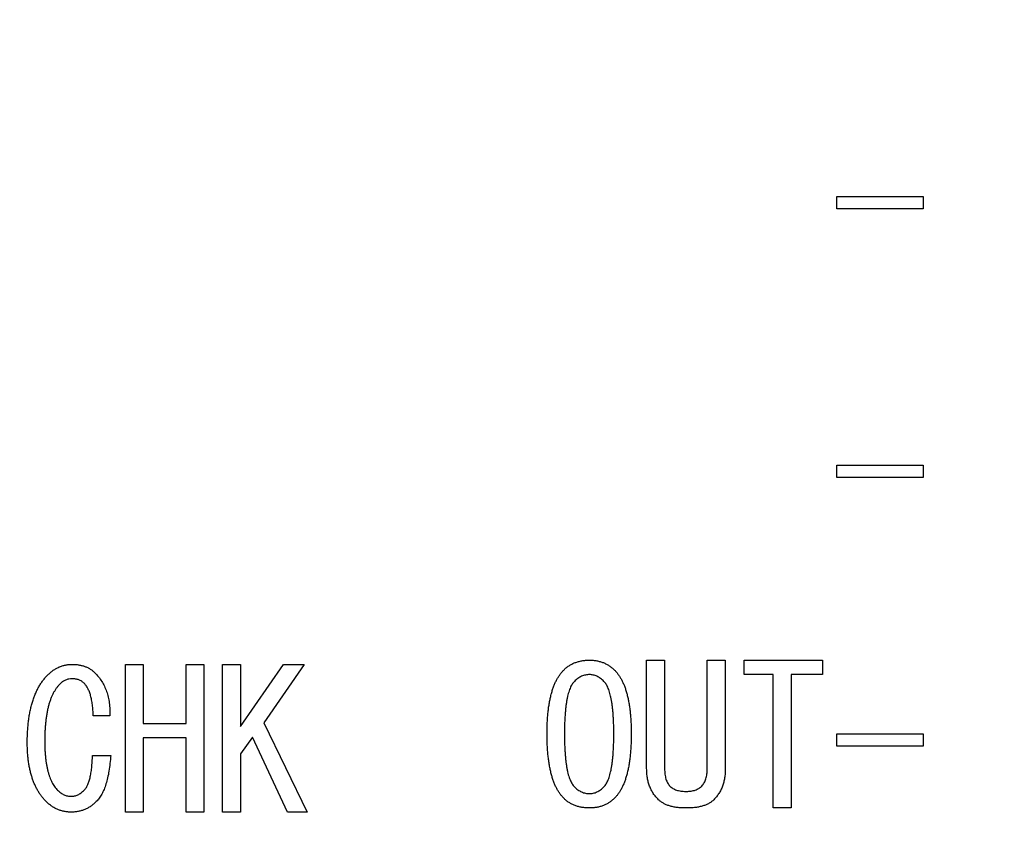
# Model space of a CAD drawing. Extents: x 2 to 594, y 2 to 418.
# Drawn here: x 126 to 139, y 162 to 173 of the extents above; entities that cross this region are included whole.
import ezdxf

# ---------------------------------------------------------------- set-up
doc = ezdxf.new("R2010")
doc.units = 0
doc.layers.get('0').update_dxf_attribs({"linetype": 'CONTINUOUS'})
doc.styles.add('SLDTEXTSTYLE0', font='TXT', dxfattribs={"width": 0.7, "bigfont": 'bigfont'})
doc.dimstyles.new('SLDDIMSTYLE0', dxfattribs={"dimtxt": 3.5, "dimasz": 2, "dimexe": 0, "dimexo": 0.0625, "dimgap": 0.875, "dimtad": 3, "dimdec": 3, "dimrnd": 1e-09, "dimzin": 12, "dimtxsty": 'SLDTEXTSTYLE0', "dimblk1": 'OPEN30', "dimblk2": 'OPEN30', "dimsah": 1, "dimcen": 0.09, "dimazin": 3, "dimtfac": 1, "dimtdec": 3, "dimtofl": 0, "dimtmove": 0, "dimatfit": 3, "dimtolj": 1, "dimtzin": 12})

# ---------------------------------------------------------------- blocks, each defined once
blk = doc.blocks.new('_OPEN30')
at = {"color": 0, "linetype": 'BYBLOCK'}
for p, q in [((-1, 0.267949), (0, 0)), ((0, 0), (-1, -0.267949)), ((0, 0), (-1, 0))]:
    blk.add_line(p, q, dxfattribs=at)
blk = doc.blocks.new('_D_3')
at = {"color": 7, "linetype": 'CONTINUOUS'}
for p, q in [((85.055, 200.724), (187.179, 200.724)), ((186.179, 200.724), (186.179, 71.651)), ((85.055, 71.651), (187.179, 71.651))]:
    blk.add_line(p, q, dxfattribs=at)
for centre, start, end in [((184.142, 141.11), 63.4349, 116.5651), ((184.142, 139.074), 243.4349, 296.5651)]:
    blk.add_arc(centre, 4.554, start, end, dxfattribs=at)
at = {"color": 7, "linetype": 'CONTINUOUS', "xscale": 2, "yscale": 2}
for p, rotation in [((186.179, 200.724, -66.381), 90), ((186.179, 71.651, -66.381), 270)]:
    blk.add_blockref('_OPEN30', p, dxfattribs=dict(at, rotation=rotation))
at = {"color": 7, "linetype": 'CONTINUOUS', "insert": (181.668, 135), "char_height": 3.5, "attachment_point": 1, "rotation": 90, "style": 'SLDTEXTSTYLE0'}
blk.add_mtext('129.1', dxfattribs=at)

msp = doc.modelspace()

# ---------------------------------------------------------------- linework, layer by layer
at = {"color": 7, "linetype": 'CONTINUOUS'}
for p, q in [((136.9419, 170.1655), (138.1012, 170.1655)), ((136.9419, 169.9971), (136.9419, 170.1655)), ((138.1012, 170.1655), (138.1012, 169.9971)), ((138.1012, 169.9971), (136.9419, 169.9971)), ((136.9419, 166.5621), (138.1012, 166.5621)), ((136.9419, 166.3938), (136.9419, 166.5621)), ((138.1012, 166.5621), (138.1012, 166.3938)), ((138.1012, 166.3938), (136.9419, 166.3938)), ((127.4031, 163.8894), (127.6438, 163.8894)), ((127.4031, 161.9071), (127.4031, 163.8894)), ((127.6438, 163.8894), (127.6438, 163.0962)), ((128.2167, 163.8894), (128.4574, 163.8894)), ((128.2167, 163.0962), (128.2167, 163.8894)), ((128.4574, 163.8894), (128.4574, 161.9071)), ((128.7048, 163.8894), (128.9455, 163.8894)), ((128.7048, 161.9071), (128.7048, 163.8894)), ((128.9455, 163.0555), (129.5252, 163.8894)), ((128.9455, 163.8894), (128.9455, 163.0555)), ((129.7998, 163.8894), (129.2608, 163.1063)), ((129.5252, 163.8894), (129.7998, 163.8894)), ((134.3928, 163.9452), (134.6334, 163.9452)), ((134.3928, 162.4909), (134.3928, 163.9452)), ((134.6334, 163.9452), (134.6334, 162.4909)), ((135.2063, 163.9452), (135.447, 163.9452)), ((135.2063, 162.4909), (135.2063, 163.9452)), ((135.447, 163.9452), (135.447, 162.4909)), ((135.7012, 163.9452), (136.7487, 163.9452)), ((135.7012, 163.7527), (135.7012, 163.9452)), ((136.7487, 163.9452), (136.7487, 163.7527)), ((136.0911, 163.7527), (135.7012, 163.7527)), ((136.0911, 161.9629), (136.0911, 163.7527)), ((136.7487, 163.7527), (136.3317, 163.7527)), ((136.3317, 163.7527), (136.3317, 161.9629)), ((127.1964, 163.1978), (126.9726, 163.1978)), ((127.6438, 163.0962), (128.2167, 163.0962)), ((129.2608, 163.1063), (129.8404, 161.9071)), ((136.9419, 162.9587), (138.1012, 162.9587)), ((136.9419, 162.7904), (136.9419, 162.9587)), ((138.1012, 162.9587), (138.1012, 162.7904)), ((127.6438, 162.9037), (127.6438, 161.9071)), ((128.2167, 162.9037), (127.6438, 162.9037)), ((128.2167, 161.9071), (128.2167, 162.9037)), ((129.1082, 162.9131), (128.9455, 162.6894)), ((129.576, 161.9071), (129.1082, 162.9131)), ((138.1012, 162.7904), (136.9419, 162.7904)), ((126.9625, 162.669), (127.2065, 162.669)), ((128.9455, 162.6894), (128.9455, 161.9071)), ((134.9182, 162.1858), (134.9284, 162.1858)), ((127.6438, 161.9071), (127.4031, 161.9071)), ((128.4574, 161.9071), (128.2167, 161.9071)), ((128.9455, 161.9071), (128.7048, 161.9071)), ((129.8404, 161.9071), (129.576, 161.9071)), ((134.9284, 161.9629), (134.9182, 161.9629)), ((136.3317, 161.9629), (136.0911, 161.9629))]:
    msp.add_line(p, q, dxfattribs=at)
for points, knots in [([(126.3625, 163.747), (126.3743, 163.7584), (126.3974, 163.7809), (126.4356, 163.8094), (126.4744, 163.834), (126.5145, 163.8547), (126.5561, 163.8701), (126.5989, 163.881), (126.643, 163.8881), (126.6728, 163.889), (126.6879, 163.8894)], [0, 0, 0, 0, 0.1351158, 0.2647552, 0.3904647, 0.5132503, 0.6344159, 0.7548273, 0.8759884, 1, 1, 1, 1]), ([(126.6879, 163.8894), (126.7036, 163.889), (126.7342, 163.8883), (126.7788, 163.8829), (126.8209, 163.8743), (126.8607, 163.8624), (126.8977, 163.8464), (126.9322, 163.8271), (126.9643, 163.8045), (126.9834, 163.7865), (126.993, 163.7775)], [0, 0, 0, 0, 0.1411926, 0.275306, 0.403246, 0.5271343, 0.6474706, 0.7652066, 0.8817135, 1, 1, 1, 1]), ([(133.2809, 163.813), (133.2921, 163.8235), (133.3145, 163.8445), (133.3515, 163.8717), (133.3913, 163.8943), (133.4335, 163.9128), (133.4781, 163.9278), (133.5255, 163.9375), (133.5752, 163.9444), (133.6093, 163.9449), (133.6267, 163.9452)], [0, 0, 0, 0, 0.1213169, 0.2417533, 0.3615242, 0.4816915, 0.6047743, 0.7314272, 0.8632375, 1, 1, 1, 1]), ([(133.6267, 163.9452), (133.6433, 163.9449), (133.6758, 163.9444), (133.7234, 163.9375), (133.7691, 163.9276), (133.8123, 163.9128), (133.8534, 163.8942), (133.8924, 163.8717), (133.9287, 163.8442), (133.951, 163.8235), (133.9623, 163.813)], [0, 0, 0, 0, 0.1342478, 0.2634618, 0.3884666, 0.5118791, 0.6324081, 0.7535525, 0.8755085, 1, 1, 1, 1]), ([(126.0879, 162.8419), (126.0881, 162.8678), (126.0886, 162.9185), (126.0915, 162.9933), (126.0973, 163.0651), (126.1048, 163.1342), (126.1139, 163.2006), (126.1261, 163.2641), (126.1401, 163.3249), (126.1556, 163.3831), (126.1743, 163.4381), (126.1945, 163.4906), (126.2171, 163.5402), (126.2416, 163.5872), (126.2684, 163.6314), (126.2974, 163.6729), (126.3287, 163.7115), (126.3513, 163.7352), (126.3625, 163.747)], [0, 0, 0, 0, 0.0800177, 0.1569825, 0.2313942, 0.3028935, 0.3719371, 0.438742, 0.5029035, 0.5649007, 0.6247147, 0.6826323, 0.7389481, 0.7933247, 0.8464794, 0.8986299, 0.9497048, 1, 1, 1, 1]), ([(126.993, 163.7775), (127.01, 163.7593), (127.044, 163.723), (127.0867, 163.6617), (127.1233, 163.5962), (127.1523, 163.5257), (127.1742, 163.4504), (127.1886, 163.3704), (127.1968, 163.2857), (127.1965, 163.2276), (127.1964, 163.1978)], [0, 0, 0, 0, 0.1181418, 0.2356646, 0.3535311, 0.4734573, 0.5969411, 0.7247701, 0.8587997, 1, 1, 1, 1]), ([(133.0572, 162.9587), (133.0573, 162.9845), (133.0575, 163.035), (133.0602, 163.1091), (133.0648, 163.18), (133.0706, 163.2477), (133.0785, 163.3123), (133.0883, 163.3736), (133.0995, 163.4318), (133.1128, 163.4868), (133.1273, 163.5388), (133.1438, 163.5875), (133.1625, 163.6329), (133.182, 163.6754), (133.2042, 163.7145), (133.2278, 163.7506), (133.2529, 163.7838), (133.2717, 163.8033), (133.2809, 163.813)], [0, 0, 0, 0, 0.08546598, 0.16764463, 0.24617896, 0.32151456, 0.39333786, 0.46214954, 0.52755703, 0.59014709, 0.64993083, 0.70675153, 0.76078792, 0.81282041, 0.8620996, 0.9099691, 0.95574705, 1, 1, 1, 1]), ([(133.6267, 163.7519), (133.6175, 163.7516), (133.5992, 163.751), (133.572, 163.7468), (133.5454, 163.7396), (133.5197, 163.7292), (133.4943, 163.7165), (133.4699, 163.7005), (133.4459, 163.6819), (133.4309, 163.6677), (133.4233, 163.6604)], [0, 0, 0, 0, 0.12020716, 0.23996367, 0.35922252, 0.47951961, 0.60305416, 0.73029708, 0.86152498, 1, 1, 1, 1]), ([(133.8199, 163.6604), (133.8049, 163.6743), (133.7763, 163.7009), (133.7276, 163.7298), (133.6777, 163.7487), (133.6435, 163.7509), (133.6267, 163.7519)], [0, 0, 0, 0, 0.2789348, 0.5331846, 0.7700755, 1, 1, 1, 1]), ([(133.9623, 163.813), (133.9715, 163.8033), (133.9903, 163.7838), (134.0154, 163.7506), (134.039, 163.7145), (134.0612, 163.6754), (134.0807, 163.6329), (134.0994, 163.5875), (134.1158, 163.5387), (134.131, 163.4869), (134.1435, 163.4317), (134.1549, 163.3736), (134.1646, 163.3123), (134.1726, 163.2477), (134.1784, 163.18), (134.183, 163.1091), (134.1856, 163.035), (134.1859, 162.9845), (134.186, 162.9587)], [0, 0, 0, 0, 0.0442521, 0.0900292, 0.1378978, 0.1871761, 0.2392076, 0.2932429, 0.3500626, 0.4099599, 0.4724529, 0.5378592, 0.6066696, 0.6784915, 0.7538257, 0.8323585, 0.9145356, 1, 1, 1, 1]), ([(126.5252, 163.625), (126.5169, 163.6162), (126.4999, 163.5982), (126.4767, 163.5685), (126.4552, 163.536), (126.4357, 163.5006), (126.4171, 163.4627), (126.4007, 163.4218), (126.3856, 163.3784), (126.3721, 163.332), (126.36, 163.2829), (126.3499, 163.2309), (126.3413, 163.1763), (126.3342, 163.1188), (126.3286, 163.0586), (126.3244, 162.9956), (126.3222, 162.9298), (126.3219, 162.8851), (126.3218, 162.8623)], [0, 0, 0, 0, 0.0448794, 0.0917002, 0.1398034, 0.1894805, 0.241819, 0.2961904, 0.3529577, 0.4127099, 0.4755819, 0.5406842, 0.6091328, 0.6810141, 0.755474, 0.8339685, 0.9151409, 1, 1, 1, 1]), ([(126.6879, 163.6962), (126.673, 163.6953), (126.6434, 163.6936), (126.6006, 163.6795), (126.5602, 163.6571), (126.5371, 163.6359), (126.5252, 163.625)], [0, 0, 0, 0, 0.2451291, 0.4856673, 0.7345832, 1, 1, 1, 1]), ([(126.8506, 163.6351), (126.8399, 163.6446), (126.8186, 163.6634), (126.7792, 163.6827), (126.7351, 163.6942), (126.704, 163.6955), (126.6879, 163.6962)], [0, 0, 0, 0, 0.2388203, 0.4777994, 0.7288234, 1, 1, 1, 1]), ([(126.9726, 163.1978), (126.9715, 163.2239), (126.9693, 163.2738), (126.9624, 163.3453), (126.9518, 163.41), (126.9385, 163.4683), (126.9218, 163.52), (126.9018, 163.565), (126.8788, 163.6037), (126.8597, 163.625), (126.8506, 163.6351)], [0, 0, 0, 0, 0.168487, 0.3236893, 0.464529, 0.5930748, 0.7102816, 0.8154222, 0.9117485, 1, 1, 1, 1]), ([(133.4233, 163.6604), (133.4177, 163.6546), (133.406, 163.6423), (133.3918, 163.62), (133.3776, 163.5949), (133.3645, 163.5664), (133.3531, 163.5341), (133.3421, 163.4989), (133.3323, 163.4601), (133.3238, 163.418), (133.3158, 163.3724), (133.3092, 163.3234), (133.3035, 163.2709), (133.2992, 163.215), (133.2953, 163.1558), (133.2927, 163.0931), (133.2912, 163.027), (133.2911, 162.9818), (133.2911, 162.9587)], [0, 0, 0, 0, 0.0334084, 0.0696415, 0.1088664, 0.1522429, 0.1991469, 0.2501439, 0.3047127, 0.3639863, 0.4276518, 0.4956881, 0.5681656, 0.6456589, 0.7272144, 0.8133471, 0.904611, 1, 1, 1, 1]), ([(133.9521, 162.9587), (133.952, 162.9818), (133.952, 163.027), (133.9504, 163.0931), (133.9479, 163.1558), (133.944, 163.215), (133.9397, 163.2709), (133.934, 163.3234), (133.9273, 163.3724), (133.9193, 163.418), (133.9109, 163.4601), (133.901, 163.4989), (133.8901, 163.5341), (133.8787, 163.5664), (133.8655, 163.5949), (133.8514, 163.62), (133.8371, 163.6423), (133.8255, 163.6546), (133.8199, 163.6604)], [0, 0, 0, 0, 0.095389, 0.1866529, 0.2727856, 0.3543411, 0.4318344, 0.5043119, 0.5723482, 0.6360137, 0.6952873, 0.7498561, 0.8008531, 0.8477571, 0.8911336, 0.9303585, 0.9665916, 1, 1, 1, 1]), ([(133.2809, 162.0943), (133.2717, 162.1041), (133.253, 162.1239), (133.2278, 162.1571), (133.2041, 162.1932), (133.1821, 162.2326), (133.1623, 162.2753), (133.1438, 162.3213), (133.1273, 162.3706), (133.1127, 162.4232), (133.0995, 162.4789), (133.0883, 162.5378), (133.0785, 162.6), (133.0706, 162.6655), (133.0647, 162.7342), (133.0602, 162.8061), (133.0575, 162.8814), (133.0573, 162.9326), (133.0572, 162.9587)], [0, 0, 0, 0, 0.0440793, 0.0893633, 0.1367162, 0.1858234, 0.2372944, 0.2915122, 0.348501, 0.4080366, 0.4707536, 0.536265, 0.6051487, 0.6774251, 0.7527693, 0.8316909, 0.9142192, 1, 1, 1, 1]), ([(133.2911, 162.9587), (133.2911, 162.9351), (133.2912, 162.8892), (133.2927, 162.822), (133.2953, 162.7583), (133.2992, 162.6981), (133.3035, 162.6413), (133.3092, 162.588), (133.3159, 162.5383), (133.3238, 162.4921), (133.3324, 162.4492), (133.342, 162.4098), (133.353, 162.374), (133.3646, 162.3415), (133.3777, 162.3128), (133.3916, 162.2874), (133.4063, 162.2653), (133.4177, 162.2529), (133.4233, 162.2469)], [0, 0, 0, 0, 0.0961431, 0.1871939, 0.2736933, 0.3556757, 0.4331394, 0.5056525, 0.573781, 0.6375925, 0.6965647, 0.7518825, 0.802678, 0.848947, 0.8922012, 0.9313419, 0.9666613, 1, 1, 1, 1]), ([(133.8199, 162.2469), (133.8254, 162.2529), (133.8369, 162.2653), (133.8516, 162.2874), (133.8655, 162.3128), (133.8786, 162.3415), (133.8902, 162.374), (133.9012, 162.4098), (133.9108, 162.4492), (133.9194, 162.4921), (133.9273, 162.5383), (133.934, 162.588), (133.9397, 162.6413), (133.944, 162.6981), (133.9479, 162.7583), (133.9504, 162.822), (133.952, 162.8892), (133.952, 162.9351), (133.9521, 162.9587)], [0, 0, 0, 0, 0.0333387, 0.0686581, 0.1077988, 0.151053, 0.197322, 0.2481175, 0.3034353, 0.3624075, 0.426219, 0.4943475, 0.5668606, 0.6443243, 0.7263067, 0.8128061, 0.9038569, 1, 1, 1, 1]), ([(134.186, 162.9587), (134.1859, 162.9326), (134.1856, 162.8814), (134.183, 162.8061), (134.1784, 162.7342), (134.1725, 162.6655), (134.1647, 162.6), (134.1549, 162.5378), (134.1435, 162.4789), (134.1311, 162.4231), (134.1157, 162.3707), (134.0994, 162.3213), (134.0808, 162.2753), (134.061, 162.2326), (134.0391, 162.1932), (134.0154, 162.1571), (133.9902, 162.1239), (133.9715, 162.1041), (133.9623, 162.0943)], [0, 0, 0, 0, 0.0857792, 0.16830588, 0.24722594, 0.32256874, 0.39484372, 0.46372614, 0.52923633, 0.59185852, 0.65150568, 0.70849338, 0.7627101, 0.81418013, 0.86328637, 0.91063841, 0.95592151, 1, 1, 1, 1]), ([(126.3421, 162.0487), (126.3316, 162.0594), (126.3106, 162.0811), (126.2823, 162.1168), (126.2553, 162.1541), (126.2305, 162.1938), (126.2074, 162.2356), (126.1869, 162.2797), (126.1678, 162.3259), (126.151, 162.3745), (126.1359, 162.4252), (126.1232, 162.4782), (126.1122, 162.5334), (126.1032, 162.5908), (126.0965, 162.6505), (126.0917, 162.7123), (126.0886, 162.7763), (126.0881, 162.8198), (126.0879, 162.8419)], [0, 0, 0, 0, 0.052689, 0.1059628, 0.1596542, 0.2143118, 0.2701315, 0.3271084, 0.385216, 0.4454282, 0.5074815, 0.5709751, 0.6365766, 0.7048307, 0.7749141, 0.8474182, 0.9224228, 1, 1, 1, 1]), ([(126.3218, 162.8623), (126.322, 162.8423), (126.3223, 162.8032), (126.3241, 162.7458), (126.3274, 162.6909), (126.3324, 162.6386), (126.3383, 162.5887), (126.346, 162.5412), (126.3544, 162.4961), (126.3647, 162.4535), (126.3759, 162.4134), (126.3886, 162.3757), (126.4031, 162.3406), (126.4183, 162.3077), (126.4354, 162.2776), (126.4533, 162.2495), (126.473, 162.224), (126.4875, 162.2088), (126.4947, 162.2012)], [0, 0, 0, 0, 0.0856784, 0.1676226, 0.2464389, 0.321661, 0.3933052, 0.4620458, 0.5278806, 0.5904806, 0.6498384, 0.7067491, 0.7608806, 0.8127021, 0.8621588, 0.9096846, 0.9553823, 1, 1, 1, 1]), ([(126.8506, 162.2012), (126.859, 162.2107), (126.8771, 162.2311), (126.8974, 162.2702), (126.9155, 162.3166), (126.9305, 162.3714), (126.9434, 162.4341), (126.9523, 162.5052), (126.9591, 162.5843), (126.9613, 162.6399), (126.9625, 162.669)], [0, 0, 0, 0, 0.0775943, 0.166409, 0.2672341, 0.3831188, 0.5134317, 0.6592863, 0.8213794, 1, 1, 1, 1]), ([(127.2065, 162.669), (127.2036, 162.6323), (127.198, 162.5619), (127.1846, 162.4611), (127.1667, 162.3697), (127.1445, 162.2874), (127.1191, 162.2137), (127.0883, 162.1499), (127.0547, 162.0939), (127.0268, 162.0634), (127.0133, 162.0487)], [0, 0, 0, 0, 0.1667763, 0.3200474, 0.4604035, 0.5888858, 0.7060255, 0.8126425, 0.9100327, 1, 1, 1, 1]), ([(134.5521, 162.074), (134.5393, 162.087), (134.514, 162.113), (134.4815, 162.1568), (134.4539, 162.2039), (134.4317, 162.2547), (134.4138, 162.3087), (134.4015, 162.3664), (134.3944, 162.4276), (134.3933, 162.4694), (134.3928, 162.4909)], [0, 0, 0, 0, 0.11896436, 0.23674661, 0.35547606, 0.47481589, 0.59827858, 0.72665649, 0.85962665, 1, 1, 1, 1]), ([(134.6334, 162.4909), (134.6337, 162.4779), (134.6341, 162.4526), (134.6374, 162.4161), (134.6431, 162.3825), (134.6504, 162.3516), (134.6607, 162.3238), (134.6727, 162.2985), (134.6873, 162.2761), (134.6989, 162.2633), (134.7046, 162.257)], [0, 0, 0, 0, 0.1563737, 0.3027878, 0.4384385, 0.5638351, 0.6822266, 0.792467, 0.8987642, 1, 1, 1, 1]), ([(135.1317, 162.257), (135.1377, 162.2641), (135.1497, 162.2783), (135.1652, 162.3021), (135.1778, 162.3283), (135.1887, 162.3564), (135.1961, 162.387), (135.2025, 162.4196), (135.2057, 162.4546), (135.2061, 162.4786), (135.2063, 162.4909)], [0, 0, 0, 0, 0.1097997, 0.2224781, 0.3377881, 0.4563932, 0.5818307, 0.7129612, 0.8530242, 1, 1, 1, 1]), ([(135.447, 162.4909), (135.4466, 162.4694), (135.4459, 162.4276), (135.4385, 162.3665), (135.4266, 162.3089), (135.4101, 162.2546), (135.3884, 162.204), (135.362, 162.157), (135.3311, 162.113), (135.3067, 162.087), (135.2945, 162.074)], [0, 0, 0, 0, 0.1413279, 0.275232, 0.40434, 0.5279186, 0.6474364, 0.7657695, 0.8824304, 1, 1, 1, 1]), ([(134.7046, 162.257), (134.7108, 162.2514), (134.7233, 162.2399), (134.7444, 162.2251), (134.7681, 162.2132), (134.7937, 162.2028), (134.8219, 162.1956), (134.852, 162.1899), (134.8843, 162.1864), (134.9066, 162.186), (134.9182, 162.1858)], [0, 0, 0, 0, 0.1085887, 0.2198494, 0.3336027, 0.4528882, 0.5778651, 0.7105684, 0.8499253, 1, 1, 1, 1]), ([(134.9284, 162.1858), (134.939, 162.1861), (134.9598, 162.1865), (134.9901, 162.1898), (135.0185, 162.1957), (135.0452, 162.2027), (135.0696, 162.2134), (135.0925, 162.2252), (135.1132, 162.24), (135.1256, 162.2514), (135.1317, 162.257)], [0, 0, 0, 0, 0.1448213, 0.2818982, 0.4121313, 0.5377293, 0.656004, 0.771789, 0.8865932, 1, 1, 1, 1]), ([(126.4947, 162.2012), (126.5082, 162.1889), (126.5344, 162.1649), (126.5798, 162.1391), (126.6279, 162.123), (126.661, 162.1209), (126.6777, 162.1199)], [0, 0, 0, 0, 0.2666222, 0.5178542, 0.7566831, 1, 1, 1, 1]), ([(126.6777, 162.1199), (126.6929, 162.121), (126.7235, 162.1231), (126.7684, 162.1393), (126.8115, 162.1655), (126.8372, 162.1889), (126.8506, 162.2012)], [0, 0, 0, 0, 0.2322933, 0.4682186, 0.7217939, 1, 1, 1, 1]), ([(133.4233, 162.2469), (133.4309, 162.2396), (133.4459, 162.2254), (133.4699, 162.2068), (133.4943, 162.1908), (133.5197, 162.1781), (133.5454, 162.1676), (133.572, 162.1605), (133.5992, 162.1563), (133.6175, 162.1557), (133.6267, 162.1553)], [0, 0, 0, 0, 0.138475, 0.2697029, 0.3969458, 0.5204804, 0.6407775, 0.7600363, 0.8797928, 1, 1, 1, 1]), ([(133.6267, 162.1553), (133.6435, 162.1564), (133.6777, 162.1586), (133.7276, 162.1775), (133.7763, 162.2064), (133.8049, 162.233), (133.8199, 162.2469)], [0, 0, 0, 0, 0.2299245, 0.4668154, 0.7210652, 1, 1, 1, 1]), ([(126.6777, 161.9071), (126.6619, 161.9075), (126.6305, 161.9083), (126.5844, 161.9155), (126.5398, 161.9261), (126.4968, 161.9419), (126.4553, 161.9618), (126.4157, 161.9865), (126.3776, 162.0153), (126.3541, 162.0374), (126.3421, 162.0487)], [0, 0, 0, 0, 0.1269875, 0.251134, 0.373459, 0.4944721, 0.6173921, 0.7417099, 0.8681535, 1, 1, 1, 1]), ([(127.0133, 162.0487), (127.0013, 162.0374), (126.9779, 162.0153), (126.9397, 161.9865), (126.9001, 161.9618), (126.8586, 161.9419), (126.8157, 161.9261), (126.771, 161.9155), (126.7249, 161.9083), (126.6936, 161.9075), (126.6777, 161.9071)], [0, 0, 0, 0, 0.1318465, 0.2582901, 0.3826079, 0.5055279, 0.626541, 0.748866, 0.8730125, 1, 1, 1, 1]), ([(133.6267, 161.9629), (133.6093, 161.9631), (133.5752, 161.9637), (133.5255, 161.9705), (133.4782, 161.9804), (133.4335, 161.9948), (133.3913, 162.0134), (133.3517, 162.036), (133.3144, 162.0628), (133.2921, 162.0838), (133.2809, 162.0943)], [0, 0, 0, 0, 0.1368845, 0.2688123, 0.3955782, 0.5184632, 0.6387377, 0.7586154, 0.878575, 1, 1, 1, 1]), ([(133.9623, 162.0943), (133.951, 162.0838), (133.9289, 162.063), (133.8923, 162.036), (133.8534, 162.0135), (133.8124, 161.9947), (133.769, 161.9805), (133.7234, 161.9705), (133.6758, 161.9637), (133.6433, 161.9631), (133.6267, 161.9629)], [0, 0, 0, 0, 0.12460737, 0.24606919, 0.36732637, 0.48796755, 0.61117188, 0.73629306, 0.86562732, 1, 1, 1, 1]), ([(134.9182, 161.9629), (134.8977, 161.9633), (134.8582, 161.9641), (134.8012, 161.9688), (134.7486, 161.9772), (134.7006, 161.9899), (134.6565, 162.0049), (134.6172, 162.0244), (134.5819, 162.0467), (134.5619, 162.065), (134.5521, 162.074)], [0, 0, 0, 0, 0.1566405, 0.3022175, 0.437547, 0.5635856, 0.6817624, 0.7930226, 0.8985239, 1, 1, 1, 1]), ([(135.2945, 162.074), (135.2847, 162.065), (135.2646, 162.0467), (135.2294, 162.0243), (135.1901, 162.005), (135.1462, 161.9898), (135.0981, 161.9773), (135.0454, 161.9688), (134.9883, 161.9641), (134.9488, 161.9633), (134.9284, 161.9629)], [0, 0, 0, 0, 0.1014736, 0.2069723, 0.3182298, 0.4354985, 0.5624638, 0.69779, 0.8433634, 1, 1, 1, 1])]:
    msp.add_open_spline(points, degree=3, knots=knots, dxfattribs=at)

# ---------------------------------------------------------------- dimensions: what is measured, and where the dimension line sits
dim = msp.add_linear_dim(base=(186.1793, 71.6511), p1=(84.0547, 200.7243), p2=(84.0547, 71.6511), angle=90, text='(<>)', dimstyle='SLDDIMSTYLE0', dxfattribs=at)
dim.commit()
dim.dimension.update_dxf_attribs({"geometry": '_D_3', "text_midpoint": (186.1793, 140.0921), "dimtype": 160})

doc.saveas('drawing.dxf')
